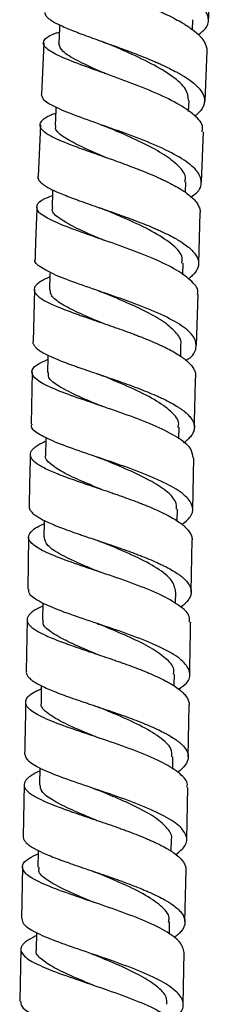
# Model space of a CAD drawing. Units: millimetres. Extents: x 3 to 3996, y 5 to 3995.
# Drawn here: x 1859 to 1878, y 2215 to 2312 of the extents above; entities that cross this region are included whole.
import ezdxf

# ---------------------------------------------------------------- set-up
doc = ezdxf.new("R2010")
doc.units = ezdxf.units.MM

msp = doc.modelspace()

# ---------------------------------------------------------------- linework, layer by layer
at = {"color": 7, "linetype": 'Continuous', "lineweight": 25}
for p, q in [((1875.817, 2310.93), (1875.865, 2311.908)), ((1861.275, 2309.645), (1861.067, 2304.593)), ((1877.045, 2303.918), (1877.261, 2308.85)), ((1875.446, 2302.914), (1875.491, 2303.984)), ((1860.943, 2301.61), (1860.734, 2296.536)), ((1876.697, 2295.989), (1876.914, 2300.936)), ((1875.14, 2294.986), (1875.177, 2296.036)), ((1876.445, 2288.004), (1876.584, 2293.005)), ((1874.88, 2286.901), (1874.913, 2288.04)), ((1860.357, 2285.472), (1860.231, 2280.386)), ((1876.223, 2279.996), (1876.362, 2285.014)), ((1874.665, 2278.935), (1874.692, 2280.026)), ((1860.157, 2277.396), (1860.031, 2272.297)), ((1874.48, 2270.85), (1874.504, 2271.994)), ((1875.858, 2263.92), (1875.955, 2268.98)), ((1874.32, 2262.802), (1874.341, 2263.935)), ((1859.795, 2261.211), (1859.704, 2256.12)), ((1875.703, 2255.855), (1875.8, 2260.926)), ((1874.173, 2254.688), (1874.193, 2255.861)), ((1861.177, 2254.748), (1861.148, 2253.094)), ((1859.65, 2253.124), (1859.559, 2248.033)), ((1874.033, 2246.624), (1874.053, 2247.781)), ((1861.036, 2246.646), (1861.008, 2245.012)), ((1875.405, 2239.683), (1875.498, 2244.78)), ((1873.888, 2238.469), (1873.911, 2239.69)), ((1860.893, 2238.599), (1860.862, 2236.933)), ((1859.348, 2236.96), (1859.247, 2231.89)), ((1875.258, 2231.587), (1875.351, 2236.689)), ((1873.734, 2230.438), (1873.757, 2231.586)), ((1859.188, 2228.896), (1859.088, 2223.824)), ((1875.087, 2223.499), (1875.195, 2228.591)), ((1873.562, 2222.29), (1873.589, 2223.495)), ((1860.564, 2222.432), (1860.528, 2220.783)), ((1859.029, 2220.829), (1858.926, 2215.75)), ((1874.915, 2215.43), (1875.023, 2220.504)), ((1865.664, 2217.465), (1865.772, 2217.426))]:
    msp.add_line(p, q, dxfattribs=at)
at = {"color": 7, "linetype": 'Continuous', "lineweight": 25, "flags": 128}
for points in [[(1862.825, 2311.395), (1862.808, 2311.062), (1862.734, 2309.572)], [(1862.455, 2303.339), (1862.442, 2303.032), (1862.38, 2301.54)], [(1862.145, 2295.239), (1862.136, 2294.991), (1862.084, 2293.497)], [(1861.887, 2287.185), (1861.879, 2286.922), (1861.836, 2285.427)], [(1861.669, 2279.046), (1861.664, 2278.848), (1861.627, 2277.352)], [(1861.485, 2270.975), (1861.481, 2270.769), (1861.449, 2269.273)], [(1861.323, 2262.84), (1861.321, 2262.681), (1861.292, 2261.184)], [(1860.735, 2230.499), (1860.733, 2230.355), (1860.702, 2228.857)]]:
    msp.add_lwpolyline(points, dxfattribs=at)
at = {"color": 7, "linetype": 'Continuous', "lineweight": 25}
for points, knots in [([(1876.399, 2310.442), (1876.654, 2310.639), (1877.364, 2311.189), (1877.48, 2312.178), (1876.77, 2313.368), (1875.11, 2314.573), (1872.765, 2315.75), (1870.018, 2316.866), (1867.223, 2317.89), (1864.715, 2318.806), (1862.868, 2319.605), (1861.868, 2320.211), (1861.932, 2320.53), (1861.956, 2320.648)], [0, 0, 0, 0, 0.055291, 0.153771, 0.252255, 0.350754, 0.449283, 0.547835, 0.646416, 0.74503, 0.843686, 0.942394, 1, 1, 1, 1]), ([(1863.22, 2318.677), (1863.217, 2318.677), (1863.016, 2318.615), (1862.777, 2318.524), (1862.482, 2318.403), (1862.218, 2318.278), (1861.954, 2318.121), (1861.78, 2317.96), (1861.697, 2317.831), (1861.649, 2317.697), (1861.659, 2317.525), (1861.763, 2317.347), (1861.898, 2317.203), (1862.071, 2317.052), (1862.353, 2316.857), (1862.72, 2316.653), (1863.053, 2316.488), (1863.425, 2316.315), (1863.942, 2316.091), (1864.526, 2315.857), (1865.016, 2315.667), (1865.539, 2315.469), (1866.226, 2315.214), (1866.952, 2314.948), (1867.537, 2314.734), (1868.146, 2314.51), (1868.915, 2314.226), (1869.693, 2313.931), (1870.299, 2313.695), (1870.916, 2313.45), (1871.672, 2313.14), (1872.403, 2312.822), (1872.953, 2312.57), (1873.502, 2312.31), (1874.148, 2311.983), (1874.739, 2311.651), (1875.165, 2311.39), (1875.574, 2311.121), (1876.029, 2310.786), (1876.405, 2310.45), (1876.651, 2310.188), (1876.87, 2309.919), (1877.075, 2309.588), (1877.186, 2309.258), (1877.221, 2309.016), (1877.218, 2308.902), (1877.216, 2308.852)], [0, 0, 0, 0, 0.000399, 0.031163, 0.046669, 0.061938, 0.094281, 0.125064, 0.14058, 0.155858, 0.188221, 0.21902, 0.234544, 0.24983, 0.28221, 0.313025, 0.328558, 0.343852, 0.376249, 0.40708, 0.422621, 0.437923, 0.470337, 0.501184, 0.516732, 0.532042, 0.564472, 0.595336, 0.610893, 0.626211, 0.65866, 0.689536, 0.705099, 0.720424, 0.752886, 0.783769, 0.799336, 0.814664, 0.847134, 0.878012, 0.893577, 0.908902, 0.941369, 0.972231, 0.987787, 1, 1, 1, 1]), ([(1877.392, 2311.843), (1877.427, 2312.772), (1877.487, 2314.407), (1877.606, 2316.031), (1877.658, 2316.733)], [0, 0, 0, 0, 0.568286, 1, 1, 1, 1]), ([(1861.395, 2312.624), (1861.391, 2312.604), (1861.372, 2312.515), (1861.434, 2312.386), (1861.536, 2312.239), (1861.68, 2312.086), (1861.926, 2311.89), (1862.26, 2311.685), (1862.569, 2311.52), (1862.916, 2311.348), (1863.405, 2311.127), (1863.965, 2310.896), (1864.438, 2310.71), (1864.945, 2310.516), (1865.615, 2310.267), (1866.329, 2310.008), (1866.906, 2309.8), (1867.509, 2309.583), (1868.274, 2309.307), (1869.052, 2309.022), (1869.661, 2308.794), (1870.284, 2308.557), (1871.049, 2308.258), (1871.793, 2307.951), (1872.357, 2307.707), (1872.921, 2307.455), (1873.589, 2307.138), (1874.206, 2306.817), (1874.654, 2306.564), (1875.088, 2306.303), (1875.575, 2305.978), (1875.986, 2305.65), (1876.261, 2305.395), (1876.51, 2305.132), (1876.754, 2304.808), (1876.908, 2304.484), (1876.974, 2304.233), (1877.006, 2303.977), (1876.975, 2303.661), (1876.85, 2303.35), (1876.699, 2303.11), (1876.507, 2302.866), (1876.301, 2302.649), (1876.092, 2302.495), (1876.046, 2302.462)], [0, 0, 0, 0, 0.009131, 0.041335, 0.057568, 0.073551, 0.107411, 0.139605, 0.155832, 0.17181, 0.20566, 0.237836, 0.254055, 0.270025, 0.303857, 0.336019, 0.352231, 0.368194, 0.402009, 0.434162, 0.450369, 0.466327, 0.500133, 0.53228, 0.548484, 0.564439, 0.598238, 0.630381, 0.646584, 0.662537, 0.696334, 0.72847, 0.744669, 0.760619, 0.794408, 0.826535, 0.84273, 0.858675, 0.892454, 0.924569, 0.940757, 0.956696, 0.990462, 1, 1, 1, 1]), ([(1876.751, 2300.944), (1876.787, 2301.088), (1876.917, 2301.607), (1876.098, 2302.543), (1874.411, 2303.715), (1871.985, 2304.86), (1869.206, 2305.944), (1866.404, 2306.943), (1863.935, 2307.842), (1862.117, 2308.64), (1861.157, 2309.346), (1861.264, 2309.982), (1861.885, 2310.417), (1862.661, 2310.656), (1862.79, 2310.696)], [0, 0, 0, 0, 0.03623, 0.130675, 0.225203, 0.319795, 0.414408, 0.509001, 0.603548, 0.698035, 0.792475, 0.886876, 0.981248, 1, 1, 1, 1]), ([(1866.981, 2309.773), (1867.121, 2309.722), (1867.401, 2309.619), (1867.642, 2309.516), (1867.763, 2309.465)], [0, 0, 0, 0, 0.5017301, 1, 1, 1, 1]), ([(1867.317, 2306.615), (1867.1, 2306.71), (1866.042, 2307.175), (1864.461, 2307.908), (1862.979, 2308.799), (1862.828, 2309.317), (1862.754, 2309.571)], [0, 0, 0, 0, 0.080241, 0.391175, 0.701955, 1, 1, 1, 1]), ([(1875.44, 2303.984), (1875.398, 2304.352), (1875.308, 2305.134), (1873.939, 2306.362), (1871.858, 2307.607), (1869.615, 2308.654), (1868.283, 2309.236), (1867.777, 2309.458)], [0, 0, 0, 0, 0.197033, 0.419121, 0.641359, 0.863725, 1, 1, 1, 1]), ([(1875.682, 2294.56), (1875.858, 2294.677), (1876.549, 2295.137), (1876.812, 2296.007), (1876.362, 2297.14), (1874.905, 2298.29), (1872.701, 2299.42), (1870.007, 2300.503), (1867.17, 2301.515), (1864.535, 2302.44), (1862.469, 2303.273), (1861.175, 2303.988), (1861.102, 2304.402), (1861.069, 2304.593)], [0, 0, 0, 0, 0.033663, 0.131688, 0.22973, 0.327809, 0.425937, 0.524091, 0.622257, 0.720417, 0.818578, 0.91676, 1, 1, 1, 1]), ([(1862.43, 2302.728), (1862.285, 2302.673), (1861.959, 2302.549), (1861.636, 2302.39), (1861.397, 2302.252), (1861.189, 2302.109), (1860.998, 2301.931), (1860.898, 2301.749), (1860.875, 2301.604), (1860.888, 2301.453), (1860.974, 2301.263), (1861.153, 2301.067), (1861.345, 2300.909), (1861.576, 2300.745), (1861.928, 2300.536), (1862.362, 2300.319), (1862.745, 2300.145), (1863.165, 2299.963), (1863.738, 2299.73), (1864.372, 2299.489), (1864.896, 2299.295), (1865.453, 2299.093), (1866.174, 2298.836), (1866.928, 2298.569), (1867.529, 2298.356), (1868.152, 2298.134), (1868.932, 2297.853), (1869.712, 2297.564), (1870.314, 2297.334), (1870.925, 2297.096), (1871.665, 2296.795), (1872.373, 2296.488), (1872.901, 2296.245), (1873.423, 2295.994), (1874.031, 2295.68), (1874.577, 2295.362), (1874.964, 2295.112), (1875.331, 2294.856), (1875.729, 2294.536), (1876.044, 2294.216), (1876.24, 2293.966), (1876.406, 2293.71), (1876.539, 2293.393), (1876.587, 2293.136), (1876.576, 2293.009), (1876.576, 2293.005)], [0, 0, 0, 0, 0.024729, 0.055593, 0.07115, 0.086469, 0.118918, 0.149792, 0.165354, 0.180677, 0.213136, 0.244013, 0.259577, 0.274902, 0.307366, 0.338247, 0.353813, 0.36914, 0.401608, 0.432499, 0.44807, 0.463402, 0.495879, 0.526786, 0.542364, 0.557704, 0.590197, 0.621125, 0.636714, 0.652065, 0.68458, 0.715526, 0.731125, 0.746484, 0.779019, 0.809974, 0.825577, 0.840941, 0.873487, 0.904435, 0.920035, 0.935395, 0.967936, 0.998863, 1, 1, 1, 1]), ([(1867.399, 2298.38), (1867.106, 2298.506), (1866.061, 2298.959), (1864.485, 2299.662), (1863.065, 2300.486), (1862.355, 2301.104), (1862.452, 2301.442), (1862.481, 2301.543)], [0, 0, 0, 0, 0.10191, 0.363812, 0.625582, 0.887301, 1, 1, 1, 1]), ([(1866.779, 2301.65), (1866.911, 2301.604), (1867.172, 2301.51), (1867.397, 2301.417), (1867.509, 2301.37)], [0, 0, 0, 0, 0.5015019, 1, 1, 1, 1]), ([(1875.077, 2296.028), (1875.107, 2296.174), (1875.209, 2296.679), (1874.532, 2297.571), (1873.132, 2298.674), (1871.151, 2299.753), (1869.158, 2300.659), (1867.967, 2301.172), (1867.515, 2301.367)], [0, 0, 0, 0, 0.081238, 0.280402, 0.479635, 0.678897, 0.878299, 1, 1, 1, 1]), ([(1860.688, 2296.538), (1860.687, 2296.531), (1860.676, 2296.444), (1860.728, 2296.28), (1860.866, 2296.08), (1861.03, 2295.921), (1861.233, 2295.756), (1861.551, 2295.546), (1861.954, 2295.329), (1862.314, 2295.156), (1862.712, 2294.975), (1863.26, 2294.745), (1863.872, 2294.507), (1864.382, 2294.316), (1864.925, 2294.118), (1865.632, 2293.866), (1866.377, 2293.605), (1866.973, 2293.397), (1867.592, 2293.181), (1868.371, 2292.907), (1869.154, 2292.625), (1869.762, 2292.401), (1870.38, 2292.169), (1871.132, 2291.877), (1871.857, 2291.578), (1872.4, 2291.342), (1872.939, 2291.097), (1873.571, 2290.791), (1874.145, 2290.481), (1874.555, 2290.238), (1874.947, 2289.987), (1875.379, 2289.674), (1875.73, 2289.36), (1875.955, 2289.114), (1876.151, 2288.863), (1876.327, 2288.551), (1876.411, 2288.24), (1876.422, 2287.999), (1876.397, 2287.753), (1876.295, 2287.449), (1876.1, 2287.149), (1875.894, 2286.917), (1875.696, 2286.72), (1875.514, 2286.585), (1875.408, 2286.505)], [0, 0, 0, 0, 0.0030678, 0.0366892, 0.0686525, 0.0847641, 0.1006282, 0.1342359, 0.1661815, 0.1822841, 0.1981394, 0.2317283, 0.2636583, 0.2797529, 0.2956005, 0.3291722, 0.3610948, 0.3771856, 0.3930296, 0.4265926, 0.4585177, 0.4746098, 0.4904551, 0.5240205, 0.5559503, 0.5720448, 0.5878924, 0.6214627, 0.6533962, 0.6694926, 0.6853419, 0.7189172, 0.7508441, 0.7669373, 0.7827833, 0.8163523, 0.8482657, 0.8643521, 0.8801914, 0.9137467, 0.9456425, 0.96172, 0.9775505, 1, 1, 1, 1]), ([(1876.283, 2285.017), (1876.3, 2285.055), (1876.468, 2285.456), (1875.841, 2286.251), (1874.393, 2287.375), (1872.098, 2288.481), (1869.372, 2289.538), (1866.523, 2290.529), (1863.919, 2291.44), (1861.889, 2292.27), (1860.672, 2293.025), (1860.481, 2293.723), (1861.004, 2294.263), (1861.861, 2294.584), (1862.125, 2294.682)], [0, 0, 0, 0, 0.010084, 0.104802, 0.199605, 0.294482, 0.38939, 0.484282, 0.57912, 0.673889, 0.768605, 0.863289, 0.957972, 1, 1, 1, 1]), ([(1860.61, 2293.543), (1860.56, 2292.477), (1860.481, 2290.784), (1860.444, 2289.086), (1860.431, 2288.458)], [0, 0, 0, 0, 0.629795, 1, 1, 1, 1]), ([(1867.225, 2290.264), (1867.086, 2290.324), (1866.094, 2290.753), (1864.41, 2291.473), (1862.769, 2292.412), (1861.996, 2293.074), (1862.154, 2293.423), (1862.189, 2293.501)], [0, 0, 0, 0, 0.047262, 0.337353, 0.6273, 0.917168, 1, 1, 1, 1]), ([(1866.707, 2293.49), (1866.819, 2293.45), (1867.043, 2293.371), (1867.237, 2293.291), (1867.334, 2293.251)], [0, 0, 0, 0, 0.501017, 1, 1, 1, 1]), ([(1874.788, 2288.044), (1874.81, 2288.274), (1874.873, 2288.905), (1873.834, 2289.964), (1871.954, 2291.175), (1869.598, 2292.287), (1868.034, 2292.952), (1867.322, 2293.254)], [0, 0, 0, 0, 0.130447, 0.356935, 0.583565, 0.810259, 1, 1, 1, 1]), ([(1875.192, 2278.537), (1875.263, 2278.579), (1875.902, 2278.957), (1876.277, 2279.723), (1876.108, 2280.817), (1874.879, 2281.927), (1872.846, 2283.022), (1870.238, 2284.08), (1867.388, 2285.082), (1864.661, 2286.013), (1862.364, 2286.871), (1860.913, 2287.657), (1860.284, 2288.176), (1860.45, 2288.433), (1860.466, 2288.457)], [0, 0, 0, 0, 0.012235, 0.109902, 0.20758, 0.305299, 0.403075, 0.500887, 0.59871, 0.696514, 0.794292, 0.892062, 0.989851, 1, 1, 1, 1]), ([(1861.872, 2286.692), (1861.856, 2286.686), (1861.745, 2286.641), (1861.468, 2286.518), (1861.084, 2286.326), (1860.789, 2286.134), (1860.609, 2285.983), (1860.46, 2285.827), (1860.344, 2285.633), (1860.322, 2285.435), (1860.359, 2285.278), (1860.434, 2285.116), (1860.597, 2284.912), (1860.851, 2284.702), (1861.1, 2284.535), (1861.388, 2284.362), (1861.808, 2284.142), (1862.305, 2283.916), (1862.734, 2283.735), (1863.199, 2283.547), (1863.823, 2283.308), (1864.501, 2283.062), (1865.056, 2282.865), (1865.64, 2282.661), (1866.39, 2282.402), (1867.164, 2282.135), (1867.776, 2281.923), (1868.405, 2281.703), (1869.188, 2281.424), (1869.961, 2281.139), (1870.553, 2280.914), (1871.15, 2280.68), (1871.867, 2280.386), (1872.542, 2280.087), (1873.041, 2279.85), (1873.529, 2279.607), (1874.09, 2279.303), (1874.583, 2278.995), (1874.925, 2278.754), (1875.244, 2278.506), (1875.578, 2278.197), (1875.825, 2277.888), (1875.967, 2277.647), (1876.073, 2277.4), (1876.136, 2277.188), (1876.117, 2277.037), (1876.114, 2277.012)], [0, 0, 0, 0, 0.002743, 0.018062, 0.050513, 0.081385, 0.096946, 0.112268, 0.144726, 0.175596, 0.191156, 0.206478, 0.238935, 0.269801, 0.285359, 0.300678, 0.333131, 0.363995, 0.379552, 0.394871, 0.427321, 0.458194, 0.473755, 0.489078, 0.521536, 0.552426, 0.567996, 0.583327, 0.615802, 0.646714, 0.662295, 0.677638, 0.710137, 0.741065, 0.756655, 0.772006, 0.804523, 0.835457, 0.85105, 0.866403, 0.898928, 0.929853, 0.94544, 0.960789, 0.993304, 1, 1, 1, 1]), ([(1867.122, 2282.129), (1867.007, 2282.178), (1866.131, 2282.551), (1864.611, 2283.194), (1862.951, 2284.05), (1861.949, 2284.788), (1861.921, 2285.232), (1861.908, 2285.426)], [0, 0, 0, 0, 0.038704, 0.293779, 0.54873, 0.803696, 1, 1, 1, 1]), ([(1866.624, 2285.341), (1866.731, 2285.303), (1866.945, 2285.228), (1867.128, 2285.153), (1867.22, 2285.115)], [0, 0, 0, 0, 0.5010002, 1, 1, 1, 1]), ([(1874.664, 2280.012), (1874.674, 2280.037), (1874.821, 2280.411), (1874.345, 2281.157), (1873.2, 2282.229), (1871.361, 2283.286), (1869.253, 2284.258), (1867.848, 2284.849), (1867.203, 2285.12)], [0, 0, 0, 0, 0.014399, 0.217629, 0.420883, 0.624172, 0.82755, 1, 1, 1, 1]), ([(1860.199, 2280.387), (1860.199, 2280.353), (1860.199, 2280.279), (1860.244, 2280.12), (1860.369, 2279.913), (1860.588, 2279.702), (1860.809, 2279.534), (1861.071, 2279.36), (1861.459, 2279.141), (1861.928, 2278.915), (1862.336, 2278.735), (1862.781, 2278.549), (1863.382, 2278.312), (1864.042, 2278.069), (1864.584, 2277.875), (1865.157, 2277.674), (1865.896, 2277.419), (1866.664, 2277.157), (1867.273, 2276.949), (1867.901, 2276.733), (1868.686, 2276.46), (1869.466, 2276.181), (1870.066, 2275.959), (1870.672, 2275.73), (1871.404, 2275.442), (1872.098, 2275.149), (1872.613, 2274.917), (1873.121, 2274.678), (1873.708, 2274.38), (1874.23, 2274.077), (1874.597, 2273.84), (1874.942, 2273.596), (1875.31, 2273.292), (1875.594, 2272.987), (1875.765, 2272.748), (1875.904, 2272.504), (1876.007, 2272.202), (1876.017, 2271.9), (1875.97, 2271.665), (1875.885, 2271.426), (1875.709, 2271.131), (1875.445, 2270.838), (1875.181, 2270.612), (1875.045, 2270.497), (1874.959, 2270.441), (1874.957, 2270.44)], [0, 0, 0, 0, 0.013678, 0.029473, 0.062934, 0.094741, 0.110773, 0.12656, 0.160002, 0.191792, 0.207816, 0.223594, 0.257019, 0.2888, 0.304819, 0.320593, 0.354007, 0.385788, 0.401808, 0.417582, 0.450996, 0.482787, 0.498811, 0.514589, 0.548013, 0.579811, 0.595839, 0.611622, 0.645054, 0.676855, 0.692884, 0.708668, 0.742104, 0.773897, 0.789922, 0.805702, 0.839129, 0.870907, 0.886925, 0.902697, 0.93611, 0.967871, 0.983881, 0.999645, 1, 1, 1, 1]), ([(1875.874, 2268.981), (1875.839, 2269.279), (1875.76, 2269.938), (1874.461, 2270.97), (1872.38, 2272.048), (1869.725, 2273.088), (1866.867, 2274.074), (1864.152, 2274.994), (1861.927, 2275.847), (1860.46, 2276.637), (1859.972, 2277.38), (1860.352, 2278.028), (1861.271, 2278.438), (1861.658, 2278.611)], [0, 0, 0, 0, 0.078191, 0.172945, 0.267764, 0.362618, 0.457471, 0.552286, 0.64704, 0.741742, 0.836411, 0.931083, 1, 1, 1, 1]), ([(1867.001, 2274.01), (1866.217, 2274.336), (1864.594, 2275.012), (1862.744, 2275.951), (1861.678, 2276.732), (1861.733, 2277.183), (1861.753, 2277.349)], [0, 0, 0, 0, 0.266093, 0.550672, 0.835259, 1, 1, 1, 1]), ([(1866.5, 2277.213), (1866.601, 2277.178), (1866.803, 2277.109), (1866.976, 2277.039), (1867.062, 2277.005)], [0, 0, 0, 0, 0.500875, 1, 1, 1, 1]), ([(1874.402, 2271.986), (1874.435, 2272.092), (1874.589, 2272.59), (1873.827, 2273.501), (1872.186, 2274.69), (1869.843, 2275.841), (1867.977, 2276.614), (1867.122, 2276.981), (1867.07, 2277.003)], [0, 0, 0, 0, 0.062765, 0.293207, 0.523766, 0.754325, 0.98495, 1, 1, 1, 1]), ([(1876.013, 2271.978), (1876.021, 2272.449), (1876.052, 2274.128), (1876.103, 2275.804), (1876.14, 2277.011)], [0, 0, 0, 0, 0.2803, 1, 1, 1, 1]), ([(1874.814, 2262.449), (1875.164, 2262.748), (1875.918, 2263.391), (1875.892, 2264.419), (1874.952, 2265.502), (1873.108, 2266.575), (1870.622, 2267.619), (1867.795, 2268.616), (1864.99, 2269.555), (1862.536, 2270.431), (1860.819, 2271.245), (1859.977, 2271.86), (1860.094, 2272.2), (1860.127, 2272.295)], [0, 0, 0, 0, 0.084685, 0.182119, 0.279577, 0.37708, 0.474617, 0.572173, 0.669716, 0.767234, 0.86473, 0.962223, 1, 1, 1, 1]), ([(1861.477, 2270.584), (1861.4, 2270.552), (1861.228, 2270.479), (1861.006, 2270.367), (1860.703, 2270.203), (1860.394, 2270.001), (1860.172, 2269.797), (1860.052, 2269.637), (1859.964, 2269.473), (1859.927, 2269.267), (1859.983, 2269.059), (1860.081, 2268.894), (1860.218, 2268.723), (1860.457, 2268.509), (1860.784, 2268.29), (1861.087, 2268.116), (1861.43, 2267.936), (1861.915, 2267.709), (1862.471, 2267.476), (1862.942, 2267.29), (1863.448, 2267.097), (1864.117, 2266.853), (1864.833, 2266.603), (1865.413, 2266.404), (1866.018, 2266.198), (1866.789, 2265.937), (1867.575, 2265.669), (1868.19, 2265.457), (1868.82, 2265.237), (1869.596, 2264.96), (1870.354, 2264.678), (1870.929, 2264.454), (1871.504, 2264.223), (1872.188, 2263.932), (1872.823, 2263.638), (1873.285, 2263.406), (1873.733, 2263.167), (1874.239, 2262.869), (1874.671, 2262.568), (1874.962, 2262.332), (1875.227, 2262.089), (1875.492, 2261.788), (1875.667, 2261.486), (1875.748, 2261.251), (1875.788, 2261.084), (1875.779, 2260.976), (1875.775, 2260.927)], [0, 0, 0, 0, 0.012496, 0.028076, 0.043416, 0.075912, 0.10682, 0.122399, 0.137739, 0.170235, 0.201136, 0.216712, 0.232049, 0.264539, 0.295435, 0.311008, 0.326342, 0.358826, 0.389721, 0.405293, 0.420627, 0.453109, 0.484012, 0.49959, 0.514928, 0.547419, 0.578337, 0.593921, 0.609267, 0.641772, 0.672707, 0.688299, 0.703653, 0.736176, 0.76712, 0.782718, 0.798076, 0.83061, 0.861554, 0.877152, 0.89251, 0.925046, 0.95598, 0.971573, 0.986926, 1, 1, 1, 1]), ([(1859.957, 2269.301), (1859.935, 2268.469), (1859.89, 2266.771), (1859.862, 2265.071), (1859.848, 2264.204)], [0, 0, 0, 0, 0.489818, 1, 1, 1, 1]), ([(1866.926, 2265.875), (1866.268, 2266.148), (1864.861, 2266.732), (1863.062, 2267.566), (1861.858, 2268.392), (1861.34, 2268.957), (1861.48, 2269.248), (1861.496, 2269.282)], [0, 0, 0, 0, 0.218726, 0.468068, 0.717459, 0.966721, 1, 1, 1, 1]), ([(1866.477, 2269.057), (1866.567, 2269.026), (1866.746, 2268.964), (1866.899, 2268.902), (1866.976, 2268.871)], [0, 0, 0, 0, 0.500657, 1, 1, 1, 1]), ([(1874.257, 2263.936), (1874.256, 2264.183), (1874.254, 2264.779), (1873.305, 2265.733), (1871.686, 2266.777), (1869.574, 2267.787), (1867.892, 2268.486), (1867.075, 2268.831), (1866.985, 2268.869)], [0, 0, 0, 0, 0.1467736, 0.3536528, 0.560584, 0.7675499, 0.9745231, 1, 1, 1, 1]), ([(1859.855, 2264.204), (1859.855, 2264.143), (1859.855, 2264.04), (1859.919, 2263.895), (1860.025, 2263.724), (1860.229, 2263.509), (1860.522, 2263.29), (1860.8, 2263.116), (1861.117, 2262.936), (1861.572, 2262.709), (1862.102, 2262.477), (1862.554, 2262.292), (1863.042, 2262.101), (1863.691, 2261.859), (1864.391, 2261.612), (1864.961, 2261.415), (1865.558, 2261.21), (1866.321, 2260.953), (1867.103, 2260.689), (1867.719, 2260.479), (1868.35, 2260.262), (1869.132, 2259.988), (1869.899, 2259.709), (1870.484, 2259.489), (1871.071, 2259.261), (1871.773, 2258.974), (1872.429, 2258.683), (1872.91, 2258.454), (1873.379, 2258.218), (1873.914, 2257.922), (1874.376, 2257.624), (1874.693, 2257.39), (1874.985, 2257.15), (1875.285, 2256.851), (1875.496, 2256.551), (1875.608, 2256.317), (1875.687, 2256.077), (1875.714, 2255.78), (1875.646, 2255.485), (1875.54, 2255.255), (1875.395, 2255.02), (1875.143, 2254.73), (1874.858, 2254.481), (1874.675, 2254.352), (1874.649, 2254.333)], [0, 0, 0, 0, 0.02366, 0.039708, 0.055509, 0.088984, 0.120809, 0.13685, 0.152645, 0.186106, 0.217922, 0.233959, 0.24975, 0.283201, 0.315015, 0.331052, 0.346842, 0.380291, 0.41211, 0.428149, 0.443941, 0.477394, 0.509221, 0.525264, 0.541061, 0.574523, 0.606354, 0.622399, 0.638197, 0.671664, 0.703494, 0.719538, 0.735336, 0.768803, 0.800625, 0.816665, 0.832459, 0.865917, 0.897729, 0.913764, 0.929553, 0.963001, 0.994804, 1, 1, 1, 1]), ([(1875.52, 2252.866), (1875.539, 2253.058), (1875.595, 2253.603), (1874.591, 2254.517), (1872.724, 2255.58), (1870.182, 2256.614), (1867.343, 2257.6), (1864.548, 2258.531), (1862.15, 2259.402), (1860.455, 2260.218), (1859.647, 2260.99), (1859.934, 2261.738), (1860.583, 2262.237), (1861.286, 2262.502), (1861.317, 2262.513)], [0, 0, 0, 0, 0.051031, 0.145482, 0.239968, 0.334476, 0.428994, 0.523498, 0.617968, 0.712405, 0.806812, 0.901217, 0.995631, 1, 1, 1, 1]), ([(1866.848, 2257.746), (1866.26, 2257.988), (1864.815, 2258.583), (1862.924, 2259.461), (1861.509, 2260.362), (1861.396, 2260.92), (1861.343, 2261.183)], [0, 0, 0, 0, 0.192178, 0.471717, 0.751315, 1, 1, 1, 1]), ([(1866.395, 2260.928), (1866.483, 2260.897), (1866.658, 2260.837), (1866.808, 2260.777), (1866.882, 2260.747)], [0, 0, 0, 0, 0.500675, 1, 1, 1, 1]), ([(1874.174, 2255.861), (1874.097, 2256.237), (1873.939, 2257.004), (1872.447, 2258.167), (1870.284, 2259.315), (1868.254, 2260.177), (1867.163, 2260.632), (1866.902, 2260.741)], [0, 0, 0, 0, 0.224656, 0.458706, 0.692707, 0.926788, 1, 1, 1, 1]), ([(1874.476, 2246.314), (1874.754, 2246.512), (1875.505, 2247.049), (1875.683, 2247.963), (1875.027, 2249.033), (1873.404, 2250.099), (1871.068, 2251.141), (1868.298, 2252.142), (1865.448, 2253.092), (1862.86, 2253.985), (1860.907, 2254.822), (1859.792, 2255.528), (1859.804, 2255.949), (1859.809, 2256.118)], [0, 0, 0, 0, 0.057045, 0.154569, 0.252097, 0.349646, 0.447211, 0.544794, 0.642376, 0.739948, 0.837503, 0.935047, 1, 1, 1, 1]), ([(1861.172, 2254.442), (1861.123, 2254.421), (1860.882, 2254.317), (1860.616, 2254.173), (1860.343, 2254.008), (1860.1, 2253.84), (1859.863, 2253.631), (1859.718, 2253.421), (1859.659, 2253.256), (1859.634, 2253.086), (1859.675, 2252.874), (1859.81, 2252.658), (1859.968, 2252.488), (1860.165, 2252.313), (1860.477, 2252.092), (1860.875, 2251.866), (1861.23, 2251.688), (1861.624, 2251.503), (1862.168, 2251.269), (1862.778, 2251.03), (1863.286, 2250.84), (1863.828, 2250.643), (1864.535, 2250.395), (1865.281, 2250.141), (1865.879, 2249.939), (1866.5, 2249.729), (1867.283, 2249.465), (1868.071, 2249.195), (1868.684, 2248.981), (1869.307, 2248.76), (1870.067, 2248.482), (1870.8, 2248.199), (1871.35, 2247.975), (1871.897, 2247.744), (1872.54, 2247.454), (1873.125, 2247.161), (1873.544, 2246.93), (1873.947, 2246.693), (1874.391, 2246.397), (1874.755, 2246.098), (1874.991, 2245.865), (1875.198, 2245.625), (1875.389, 2245.328), (1875.482, 2245.03), (1875.507, 2244.849), (1875.503, 2244.785), (1875.502, 2244.78)], [0, 0, 0, 0, 0.007839, 0.038774, 0.054367, 0.069721, 0.102246, 0.133178, 0.14877, 0.164122, 0.196644, 0.227571, 0.24316, 0.25851, 0.291026, 0.321951, 0.337539, 0.352888, 0.385403, 0.416329, 0.431918, 0.447267, 0.479782, 0.510715, 0.526307, 0.541659, 0.574182, 0.605121, 0.620716, 0.636072, 0.668601, 0.699547, 0.715145, 0.730504, 0.763041, 0.793988, 0.809587, 0.824947, 0.857485, 0.888431, 0.90403, 0.919389, 0.951925, 0.982867, 0.998464, 1, 1, 1, 1]), ([(1866.7, 2249.649), (1866.275, 2249.824), (1865.087, 2250.315), (1863.361, 2251.07), (1861.897, 2251.918), (1861.148, 2252.589), (1861.225, 2252.977), (1861.249, 2253.101)], [0, 0, 0, 0, 0.138516, 0.386543, 0.63462, 0.882593, 1, 1, 1, 1]), ([(1875.552, 2247.776), (1875.581, 2249.376), (1875.611, 2251.073), (1875.643, 2252.768), (1875.645, 2252.864)], [0, 0, 0, 0, 0.943344, 1, 1, 1, 1]), ([(1866.482, 2252.746), (1866.494, 2252.742), (1866.589, 2252.709), (1866.671, 2252.676), (1866.742, 2252.648)], [0, 0, 0, 0, 0.125222, 1, 1, 1, 1]), ([(1873.958, 2247.771), (1873.986, 2247.9), (1874.091, 2248.372), (1873.416, 2249.202), (1872.033, 2250.24), (1870.04, 2251.254), (1868.165, 2252.06), (1867.084, 2252.507), (1866.752, 2252.644)], [0, 0, 0, 0, 0.0774119, 0.2850747, 0.4928022, 0.7005121, 0.9082422, 1, 1, 1, 1]), ([(1859.572, 2248.033), (1859.569, 2247.983), (1859.561, 2247.848), (1859.653, 2247.67), (1859.781, 2247.5), (1859.95, 2247.324), (1860.227, 2247.104), (1860.591, 2246.879), (1860.922, 2246.701), (1861.293, 2246.517), (1861.809, 2246.284), (1862.394, 2246.047), (1862.886, 2245.858), (1863.411, 2245.662), (1864.102, 2245.415), (1864.834, 2245.163), (1865.424, 2244.962), (1866.039, 2244.754), (1866.818, 2244.492), (1867.606, 2244.224), (1868.221, 2244.011), (1868.848, 2243.791), (1869.617, 2243.515), (1870.363, 2243.233), (1870.926, 2243.01), (1871.487, 2242.781), (1872.15, 2242.492), (1872.76, 2242.201), (1873.2, 2241.971), (1873.625, 2241.734), (1874.099, 2241.439), (1874.496, 2241.141), (1874.759, 2240.908), (1874.994, 2240.669), (1875.22, 2240.371), (1875.354, 2240.073), (1875.405, 2239.841), (1875.421, 2239.604), (1875.37, 2239.31), (1875.224, 2239.017), (1875.059, 2238.79), (1874.85, 2238.558), (1874.629, 2238.35), (1874.409, 2238.2), (1874.359, 2238.166)], [0, 0, 0, 0, 0.019342, 0.051156, 0.067192, 0.082982, 0.116431, 0.148242, 0.164276, 0.180065, 0.21351, 0.245321, 0.261355, 0.277143, 0.310588, 0.342402, 0.358438, 0.374228, 0.407677, 0.439493, 0.455531, 0.471322, 0.504773, 0.536594, 0.552633, 0.568427, 0.601882, 0.633702, 0.649741, 0.665535, 0.69899, 0.730809, 0.746848, 0.76264, 0.796095, 0.82791, 0.843947, 0.859738, 0.893189, 0.925002, 0.941037, 0.956827, 0.990274, 1, 1, 1, 1]), ([(1875.261, 2236.691), (1875.289, 2236.782), (1875.427, 2237.224), (1874.671, 2238.034), (1873.05, 2239.096), (1870.648, 2240.135), (1867.864, 2241.133), (1865.02, 2242.078), (1862.479, 2242.968), (1860.561, 2243.804), (1859.488, 2244.596), (1859.471, 2245.36), (1860.05, 2245.931), (1860.853, 2246.26), (1861.031, 2246.333)], [0, 0, 0, 0, 0.024646, 0.119491, 0.214336, 0.309178, 0.404023, 0.498865, 0.593703, 0.688533, 0.783352, 0.878169, 0.972985, 1, 1, 1, 1]), ([(1859.505, 2245.037), (1859.499, 2244.681), (1859.469, 2242.988), (1859.434, 2241.294), (1859.407, 2239.956)], [0, 0, 0, 0, 0.210187, 1, 1, 1, 1]), ([(1866.616, 2241.529), (1866.27, 2241.673), (1865.063, 2242.174), (1863.202, 2242.973), (1861.615, 2243.928), (1860.901, 2244.6), (1861.065, 2244.958), (1861.093, 2245.019)], [0, 0, 0, 0, 0.111695, 0.388644, 0.665669, 0.94261, 1, 1, 1, 1]), ([(1866.22, 2244.693), (1866.3, 2244.666), (1866.459, 2244.611), (1866.595, 2244.556), (1866.663, 2244.528)], [0, 0, 0, 0, 0.500546, 1, 1, 1, 1]), ([(1873.793, 2239.691), (1873.802, 2239.943), (1873.825, 2240.583), (1872.688, 2241.623), (1870.733, 2242.778), (1868.54, 2243.752), (1867.178, 2244.314), (1866.669, 2244.524)], [0, 0, 0, 0, 0.1529497, 0.3884728, 0.6239209, 0.8594434, 1, 1, 1, 1]), ([(1874.193, 2230.103), (1874.542, 2230.386), (1875.309, 2231.008), (1875.318, 2231.835), (1874.788, 2232.719), (1873.646, 2233.612), (1871.487, 2234.664), (1868.807, 2235.682), (1865.944, 2236.65), (1863.25, 2237.563), (1861.089, 2238.42), (1859.658, 2239.215), (1859.512, 2239.713), (1859.442, 2239.955)], [0, 0, 0, 0, 0.081072, 0.178435, 0.226597, 0.323953, 0.421338, 0.518731, 0.616119, 0.713504, 0.81088, 0.908246, 1, 1, 1, 1]), ([(1860.887, 2238.292), (1860.875, 2238.286), (1860.665, 2238.193), (1860.325, 2238.018), (1859.984, 2237.806), (1859.77, 2237.641), (1859.586, 2237.471), (1859.425, 2237.26), (1859.358, 2237.047), (1859.359, 2236.88), (1859.397, 2236.708), (1859.516, 2236.492), (1859.726, 2236.273), (1859.943, 2236.099), (1860.198, 2235.92), (1860.58, 2235.694), (1861.043, 2235.464), (1861.446, 2235.281), (1861.887, 2235.092), (1862.485, 2234.853), (1863.14, 2234.609), (1863.681, 2234.415), (1864.251, 2234.213), (1864.989, 2233.959), (1865.756, 2233.699), (1866.365, 2233.493), (1866.995, 2233.279), (1867.78, 2233.01), (1868.562, 2232.735), (1869.164, 2232.517), (1869.773, 2232.292), (1870.508, 2232.01), (1871.208, 2231.722), (1871.727, 2231.496), (1872.239, 2231.262), (1872.832, 2230.969), (1873.361, 2230.674), (1873.733, 2230.441), (1874.084, 2230.203), (1874.461, 2229.905), (1874.752, 2229.607), (1874.93, 2229.373), (1875.075, 2229.134), (1875.183, 2228.873), (1875.185, 2228.671), (1875.186, 2228.591)], [0, 0, 0, 0, 0.002019, 0.034553, 0.065494, 0.08109, 0.096446, 0.128978, 0.159916, 0.175511, 0.190867, 0.223396, 0.254332, 0.269926, 0.28528, 0.317806, 0.348742, 0.364335, 0.379689, 0.412215, 0.443149, 0.458742, 0.474095, 0.506619, 0.537553, 0.553146, 0.5685, 0.601024, 0.631957, 0.647549, 0.662902, 0.695425, 0.726359, 0.741952, 0.757305, 0.789829, 0.820765, 0.836358, 0.851713, 0.884238, 0.915178, 0.930773, 0.946129, 0.978658, 1, 1, 1, 1]), ([(1866.438, 2233.453), (1866.262, 2233.527), (1865.323, 2233.92), (1863.726, 2234.59), (1862.04, 2235.457), (1860.997, 2236.234), (1860.946, 2236.716), (1860.923, 2236.932)], [0, 0, 0, 0, 0.057005, 0.304311, 0.551644, 0.798915, 1, 1, 1, 1]), ([(1866.119, 2236.59), (1866.177, 2236.571), (1866.316, 2236.523), (1866.435, 2236.475), (1866.504, 2236.447)], [0, 0, 0, 0, 0.412892, 1, 1, 1, 1]), ([(1873.747, 2231.583), (1873.751, 2231.592), (1873.895, 2231.942), (1873.424, 2232.652), (1872.315, 2233.694), (1870.479, 2234.722), (1868.436, 2235.647), (1867.083, 2236.206), (1866.495, 2236.449)], [0, 0, 0, 0, 0.005212, 0.213737, 0.422348, 0.6309, 0.839488, 1, 1, 1, 1]), ([(1859.264, 2231.889), (1859.264, 2231.855), (1859.265, 2231.733), (1859.348, 2231.525), (1859.52, 2231.307), (1859.708, 2231.135), (1859.936, 2230.956), (1860.284, 2230.732), (1860.715, 2230.503), (1861.095, 2230.321), (1861.514, 2230.132), (1862.085, 2229.895), (1862.719, 2229.651), (1863.244, 2229.458), (1863.801, 2229.257), (1864.525, 2229.004), (1865.282, 2228.745), (1865.886, 2228.539), (1866.511, 2228.326), (1867.296, 2228.057), (1868.082, 2227.783), (1868.689, 2227.566), (1869.305, 2227.341), (1870.053, 2227.059), (1870.768, 2226.772), (1871.303, 2226.545), (1871.832, 2226.312), (1872.449, 2226.02), (1873.005, 2225.724), (1873.399, 2225.492), (1873.775, 2225.253), (1874.184, 2224.956), (1874.51, 2224.657), (1874.715, 2224.423), (1874.891, 2224.183), (1875.04, 2223.886), (1875.096, 2223.59), (1875.085, 2223.358), (1875.038, 2223.122), (1874.908, 2222.831), (1874.686, 2222.542), (1874.46, 2222.318), (1874.261, 2222.142), (1874.09, 2222.024), (1873.998, 2221.961)], [0, 0, 0, 0, 0.013047, 0.046412, 0.078149, 0.094147, 0.109899, 0.143266, 0.175005, 0.191004, 0.206756, 0.240126, 0.271867, 0.287867, 0.303621, 0.336993, 0.368736, 0.384737, 0.400492, 0.433866, 0.46561, 0.481611, 0.497367, 0.530742, 0.562488, 0.578489, 0.594245, 0.627622, 0.659366, 0.675367, 0.691123, 0.724499, 0.756243, 0.772244, 0.787999, 0.821375, 0.853116, 0.869115, 0.884869, 0.918241, 0.949982, 0.965981, 0.981735, 1, 1, 1, 1]), ([(1875.014, 2220.504), (1874.923, 2220.851), (1874.74, 2221.553), (1873.247, 2222.619), (1871.05, 2223.672), (1868.339, 2224.69), (1865.48, 2225.658), (1862.824, 2226.571), (1860.707, 2227.426), (1859.384, 2228.234), (1859.069, 2229.004), (1859.536, 2229.643), (1860.417, 2230.035), (1860.729, 2230.174)], [0, 0, 0, 0, 0.093004, 0.187995, 0.282991, 0.37798, 0.472971, 0.567952, 0.662934, 0.757909, 0.852889, 0.94787, 1, 1, 1, 1]), ([(1866.233, 2225.391), (1866.169, 2225.419), (1865.25, 2225.809), (1863.55, 2226.512), (1861.7, 2227.489), (1860.725, 2228.26), (1860.805, 2228.706), (1860.832, 2228.855)], [0, 0, 0, 0, 0.021111, 0.300826, 0.580652, 0.860408, 1, 1, 1, 1]), ([(1865.871, 2228.544), (1865.951, 2228.517), (1866.112, 2228.462), (1866.249, 2228.407), (1866.318, 2228.379)], [0, 0, 0, 0, 0.500554, 1, 1, 1, 1]), ([(1873.467, 2223.488), (1873.504, 2223.627), (1873.642, 2224.151), (1872.814, 2225.082), (1871.103, 2226.249), (1868.757, 2227.363), (1867.095, 2228.054), (1866.297, 2228.387)], [0, 0, 0, 0, 0.083934, 0.317368, 0.550768, 0.784158, 1, 1, 1, 1]), ([(1873.77, 2213.926), (1874.054, 2214.121), (1874.827, 2214.65), (1875.05, 2215.559), (1874.445, 2216.626), (1872.867, 2217.695), (1870.566, 2218.744), (1867.814, 2219.755), (1864.964, 2220.717), (1862.36, 2221.622), (1860.373, 2222.472), (1859.208, 2223.2), (1859.198, 2223.638), (1859.194, 2223.821)], [0, 0, 0, 0, 0.056329, 0.153428, 0.250523, 0.34762, 0.444719, 0.541828, 0.638938, 0.736056, 0.833171, 0.93029, 1, 1, 1, 1]), ([(1860.558, 2222.148), (1860.483, 2222.114), (1860.319, 2222.039), (1860.002, 2221.877), (1859.648, 2221.668), (1859.382, 2221.458), (1859.226, 2221.293), (1859.102, 2221.124), (1858.95, 2220.744), (1859.245, 2220.139), (1860.589, 2219.33), (1862.728, 2218.47), (1865.396, 2217.555), (1868.255, 2216.584), (1870.955, 2215.564), (1873.131, 2214.511), (1874.585, 2213.458), (1874.747, 2212.769), (1874.825, 2212.433)], [0, 0, 0, 0, 0.012851, 0.028267, 0.060924, 0.091984, 0.10764, 0.123056, 0.155712, 0.250079, 0.344447, 0.438809, 0.533178, 0.627546, 0.72192, 0.81629, 0.910657, 1, 1, 1, 1]), ([(1866.124, 2217.293), (1865.451, 2217.574), (1864.028, 2218.168), (1862.196, 2219.02), (1860.975, 2219.861), (1860.428, 2220.446), (1860.564, 2220.751), (1860.583, 2220.792)], [0, 0, 0, 0, 0.220959, 0.467586, 0.714208, 0.960822, 1, 1, 1, 1]), ([(1865.854, 2220.416), (1865.892, 2220.402), (1866.011, 2220.36), (1866.112, 2220.319), (1866.181, 2220.29)], [0, 0, 0, 0, 0.323198, 1, 1, 1, 1]), ([(1873.322, 2215.43), (1873.327, 2215.663), (1873.341, 2216.241), (1872.426, 2217.175), (1870.832, 2218.212), (1868.734, 2219.22), (1867.071, 2219.914), (1866.265, 2220.256), (1866.189, 2220.288)], [0, 0, 0, 0, 0.1414862, 0.3506322, 0.5598529, 0.7690239, 0.9782469, 1, 1, 1, 1]), ([(1859.008, 2215.748), (1859.022, 2215.553), (1859.053, 2215.104), (1860.266, 2214.362), (1862.286, 2213.512), (1864.908, 2212.607), (1867.762, 2211.646), (1870.502, 2210.637), (1872.779, 2209.591), (1874.322, 2208.526), (1874.884, 2207.461), (1874.638, 2206.571), (1873.874, 2206.057), (1873.608, 2205.878)], [0, 0, 0, 0, 0.074064, 0.171214, 0.26836, 0.3655, 0.462635, 0.559763, 0.656883, 0.753996, 0.8511, 0.948206, 1, 1, 1, 1])]:
    msp.add_open_spline(points, degree=3, knots=knots, dxfattribs=at)

doc.saveas('drawing.dxf')
